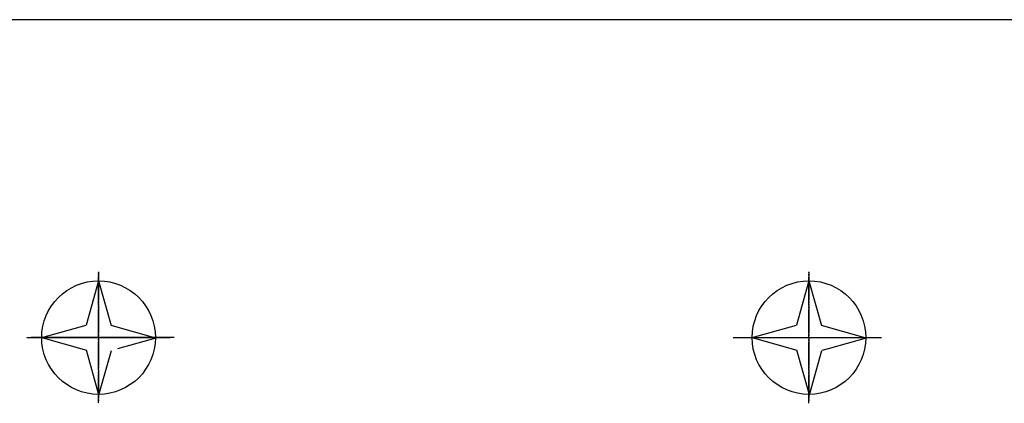
# Model space of a CAD drawing. Extents: x 13415 to 17620, y 45908 to 48878.
# Drawn here: x 16896 to 16965, y 47389 to 47416 of the extents above; entities that cross this region are included whole.
import ezdxf

# ---------------------------------------------------------------- set-up
doc = ezdxf.new("R2010")
doc.units = 0
doc.linetypes.add('CENTER2', pattern=[2.3, 2, -0.1, 0.1, -0.1])
doc.layers.add('点検口部材', color=151, linetype='CONTINUOUS')

msp = doc.modelspace()

# ---------------------------------------------------------------- linework, layer by layer
at = {"layer": '点検口部材', "color": 0}
for p, q in [((16966.683, 47416.13), (16886.683, 47416.13)), ((16901.683, 47397.73), (16900.805, 47394.608)), ((16901.683, 47397.73), (16902.568, 47394.584)), ((16951.683, 47397.73), (16950.805, 47394.608)), ((16951.683, 47397.73), (16952.568, 47394.584)), ((16897.683, 47393.73), (16900.805, 47394.608)), ((16905.714, 47393.698), (16902.568, 47394.584)), ((16947.683, 47393.73), (16950.805, 47394.608)), ((16955.714, 47393.698), (16952.568, 47394.584)), ((16896.643, 47393.73), (16906.722, 47393.73)), ((16907.012, 47393.73), (16896.933, 47393.73)), ((16907.012, 47393.73), (16896.933, 47393.73)), ((16897.683, 47393.73), (16900.829, 47392.845)), ((16905.714, 47393.698), (16903.029, 47392.943)), ((16946.354, 47393.73), (16956.791, 47393.73)), ((16946.354, 47393.73), (16956.432, 47393.73)), ((16946.354, 47393.73), (16956.432, 47393.73)), ((16947.683, 47393.73), (16950.829, 47392.845)), ((16955.714, 47393.698), (16953.029, 47392.943)), ((16901.714, 47389.698), (16900.829, 47392.845)), ((16901.714, 47389.698), (16902.593, 47392.82)), ((16951.714, 47389.698), (16950.829, 47392.845)), ((16951.714, 47389.698), (16952.593, 47392.82)), ((16953.029, 47392.943), (16952.593, 47392.82))]:
    msp.add_line(p, q, dxfattribs=at)
at = {"layer": '点検口部材', "color": 0, "linetype": 'CENTER2'}
for p, q in [((16901.683, 47398.362), (16901.683, 47389.148)), ((16901.683, 47398.362), (16901.683, 47389.148)), ((16901.683, 47389.123), (16901.683, 47398.337)), ((16951.683, 47398.362), (16951.683, 47389.148)), ((16951.683, 47398.362), (16951.683, 47389.148)), ((16951.683, 47389.098), (16951.683, 47398.312))]:
    msp.add_line(p, q, dxfattribs=at)
at = {"layer": '点検口部材', "color": 0}
for centre in [(16901.683, 47393.73), (16951.683, 47393.73)]:
    msp.add_circle(centre, 4, dxfattribs=at)

doc.saveas('drawing.dxf')
